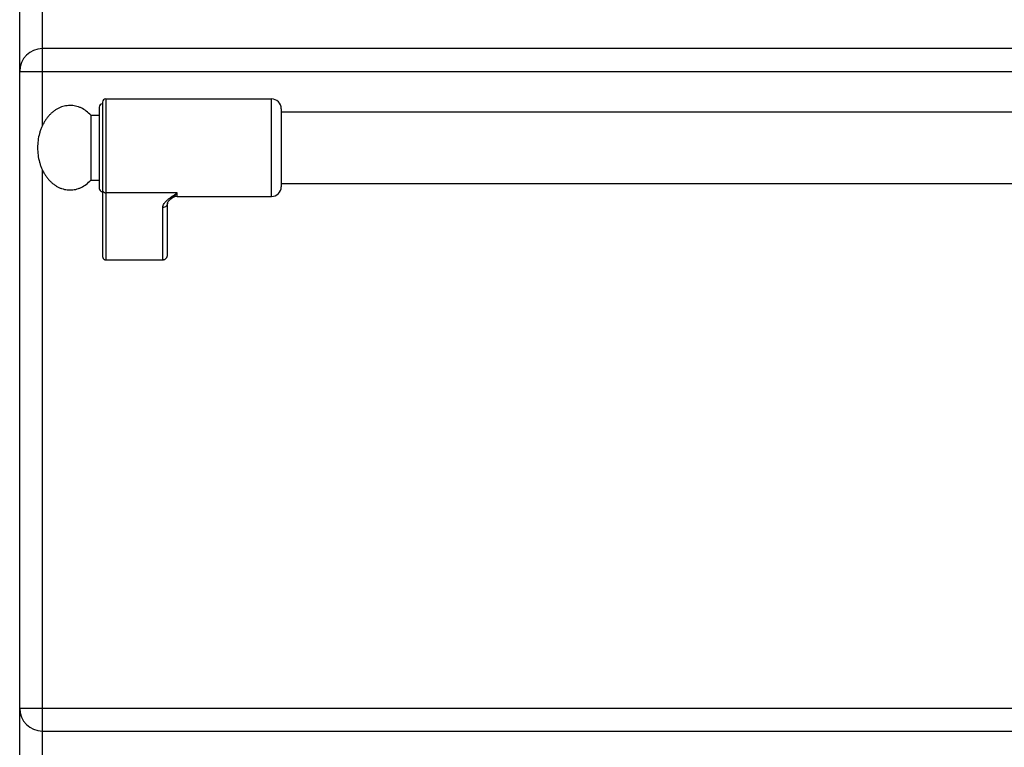
# Model space of a CAD drawing. Units: millimetres. Extents: x -66 to 1931, y 825 to 2706.
# Drawn here: x -66 to 237, y 2246 to 2470 of the extents above; entities that cross this region are included whole.
import ezdxf

# ---------------------------------------------------------------- set-up
doc = ezdxf.new("R2010")
doc.units = ezdxf.units.MM
doc.layers.add('AXES', color=7, linetype='Continuous')
doc.layers.add('REPERES', color=7, linetype='Continuous')

msp = doc.modelspace()

# ---------------------------------------------------------------- linework, layer by layer
at = {"color": 7, "linetype": 'Continuous'}
for p, q in [((-65.79, 1822.99), (-65.79, 2623.99)), ((425.21, 2460.99), (-58.79, 2460.99)), ((-58.79, 2250.99), (425.21, 2250.99))]:
    msp.add_line(p, q, dxfattribs=at)
at = {"color": 9, "linetype": 'Continuous', "true_color": 0xbdbabd}
for p, q in [((-58.79, 2437.33), (-58.79, 2474.49)), ((-65.79, 2453.99), (432.21, 2453.99)), ((-58.79, 2217.33), (-58.79, 2423.65)), ((-65.79, 2257.99), (432.21, 2257.99))]:
    msp.add_line(p, q, dxfattribs=at)
at = {"color": 7, "linetype": 'Continuous'}
for centre, start, end in [((-58.79, 2453.99), 90, 180), ((-58.79, 2257.99), 180, 270)]:
    msp.add_arc(centre, 7, start, end, dxfattribs=at)
at = {"layer": 'AXES', "color": 7, "linetype": 'Continuous'}
for p, q in [((14.71, 2441.49), (351.71, 2441.49)), ((14.71, 2419.49), (351.71, 2419.49))]:
    msp.add_line(p, q, dxfattribs=at)
at = {"layer": 'REPERES', "color": 7, "linetype": 'Continuous'}
for p, q in [((-39.29, 2445.49), (11.71, 2445.49)), ((-41.29, 2442.99), (-41.29, 2417.99)), ((-40.29, 2444.49), (-40.29, 2397.07)), ((14.71, 2442.49), (14.71, 2418.49)), ((-43.9, 2440.49), (-41.29, 2440.49)), ((-43.9, 2440.49), (-43.9, 2420.49)), ((-43.9, 2420.49), (-41.29, 2420.49)), ((-17.29, 2415.49), (11.71, 2415.49)), ((-20.29, 2397.61), (-20.29, 2413.5)), ((-19.24, 2414.78), (-19.23, 2414.78)), ((-39.29, 2395.99), (-21.79, 2395.99))]:
    msp.add_line(p, q, dxfattribs=at)
at = {"layer": 'REPERES', "color": 9, "linetype": 'Continuous', "true_color": 0xbdbabd}
for p, q in [((-39.29, 2445.49), (-39.29, 2395.99)), ((11.71, 2415.49), (11.71, 2445.49)), ((-17.29, 2416.6), (-39.29, 2416.6)), ((-17.29, 2415.49), (-17.29, 2416.6)), ((-21.79, 2395.99), (-21.79, 2412.11))]:
    msp.add_line(p, q, dxfattribs=at)
at = {"layer": 'REPERES', "color": 7, "linetype": 'Continuous'}
msp.add_lwpolyline([(-20.29, 2413.5), (-20.27, 2413.58), (-20.06, 2413.94), (-19.56, 2414.49), (-19.23, 2414.78)], dxfattribs=at)
for centre, radius, start, end in [((-39.29, 2444.49), 1, 90, 180), ((11.71, 2442.49), 3, 0, 90), ((-40.29, 2442.99), 1, 90, 180), ((-40.29, 2417.99), 1, 180, 270), ((11.71, 2418.49), 3, 270, 0), ((-17.29, 2412.49), 3, 90, 130.4259)]:
    msp.add_arc(centre, radius, start, end, dxfattribs=at)
for points, knots in [([(-43.9, 2440.49), (-44.35, 2440.93), (-45.25, 2441.82), (-46.6, 2442.62), (-47.74, 2443.08), (-48.59, 2443.32), (-49.47, 2443.46), (-50.34, 2443.51), (-51.22, 2443.45), (-52.09, 2443.3), (-52.94, 2443.04), (-53.78, 2442.69), (-54.58, 2442.25), (-55.35, 2441.72), (-56.09, 2441.11), (-56.78, 2440.41), (-57.42, 2439.64), (-58, 2438.79), (-58.53, 2437.89), (-58.99, 2436.93), (-59.39, 2435.92), (-59.83, 2434.52), (-60.21, 2432.71), (-60.26, 2431.23), (-60.29, 2430.49)], [0, 0, 0, 0, 1.886872, 3.773546, 4.665583, 5.557659, 6.432661, 7.307604, 8.183071, 9.05858, 9.952053, 10.845603, 11.771518, 12.69752, 13.665206, 14.632966, 15.645904, 16.658898, 17.715014, 18.771172, 19.86372, 20.956284, 23.173528, 25.390719, 25.390719, 25.390719, 25.390719]), ([(-60.29, 2430.49), (-60.26, 2429.74), (-60.21, 2428.24), (-59.82, 2426.41), (-59.37, 2425), (-58.97, 2424), (-58.5, 2423.04), (-57.97, 2422.14), (-57.38, 2421.3), (-56.74, 2420.53), (-56.05, 2419.84), (-55.31, 2419.23), (-54.53, 2418.7), (-53.73, 2418.27), (-52.89, 2417.92), (-52.04, 2417.67), (-51.17, 2417.53), (-50.29, 2417.47), (-49.42, 2417.53), (-48.55, 2417.67), (-47.69, 2417.92), (-46.57, 2418.39), (-45.23, 2419.18), (-44.35, 2420.06), (-43.9, 2420.49)], [0, 0, 0, 0, 2.248709, 4.497378, 5.589032, 6.680672, 7.735674, 8.790634, 9.802343, 10.813996, 11.780491, 12.746911, 13.671833, 14.596668, 15.489484, 16.382224, 17.257466, 18.13267, 19.007863, 19.883116, 20.77591, 21.668672, 23.529714, 25.390818, 25.390818, 25.390818, 25.390818]), ([(-40.29, 2397.07), (-40.29, 2397.01), (-40.28, 2396.88), (-40.24, 2396.73), (-40.2, 2396.61), (-40.16, 2396.53), (-40.11, 2396.45), (-40.06, 2396.38), (-40, 2396.31), (-39.94, 2396.24), (-39.87, 2396.19), (-39.79, 2396.14), (-39.71, 2396.09), (-39.63, 2396.06), (-39.55, 2396.03), (-39.47, 2396.01), (-39.38, 2396), (-39.32, 2395.99), (-39.29, 2395.99)], [0, 0, 0, 0, 0.187685, 0.375368, 0.468337, 0.561309, 0.653263, 0.745209, 0.835977, 0.92676, 1.016376, 1.105936, 1.194383, 1.282976, 1.370907, 1.458498, 1.545507, 1.632961, 1.632961, 1.632961, 1.632961]), ([(-21.79, 2395.99), (-21.7, 2396), (-21.53, 2396.01), (-21.32, 2396.07), (-21.16, 2396.14), (-21.04, 2396.21), (-20.93, 2396.28), (-20.83, 2396.37), (-20.73, 2396.46), (-20.64, 2396.57), (-20.56, 2396.68), (-20.49, 2396.8), (-20.43, 2396.93), (-20.38, 2397.06), (-20.34, 2397.19), (-20.31, 2397.33), (-20.29, 2397.47), (-20.29, 2397.56), (-20.29, 2397.61)], [0, 0, 0, 0, 0.26227, 0.524544, 0.657333, 0.790125, 0.924504, 1.058883, 1.195044, 1.331211, 1.469143, 1.607061, 1.746484, 1.885974, 2.026684, 2.167134, 2.30781, 2.44949, 2.44949, 2.44949, 2.44949])]:
    msp.add_open_spline(points, degree=3, knots=knots, dxfattribs=at)
at = {"layer": 'REPERES', "color": 9, "linetype": 'Continuous', "true_color": 0xbdbabd}
for points, knots in [([(-40.29, 2417.52), (-40.27, 2417.4), (-40.24, 2417.16), (-40.01, 2416.85), (-39.68, 2416.64), (-39.42, 2416.61), (-39.29, 2416.6)], [0, 0, 0, 0, 0.362389, 0.731905, 1.119267, 1.502433, 1.502433, 1.502433, 1.502433]), ([(-21.79, 2412.11), (-21.76, 2412.32), (-21.71, 2412.75), (-21.42, 2413.24), (-21.14, 2413.61), (-20.88, 2413.9), (-20.6, 2414.18), (-20.18, 2414.56), (-19.6, 2415.02), (-18.86, 2415.56), (-18.09, 2416.08), (-17.56, 2416.42), (-17.29, 2416.6)], [0, 0, 0, 0, 0.637546, 1.2891, 1.664856, 2.037267, 2.445303, 2.854371, 3.749455, 4.644416, 5.595769, 6.547046, 6.547046, 6.547046, 6.547046]), ([(-19.23, 2414.78), (-19.08, 2414.91), (-18.76, 2415.18), (-18.27, 2415.61), (-17.78, 2416.08), (-17.45, 2416.42), (-17.29, 2416.6)], [0, 0, 0, 0, 0.618204, 1.236401, 1.948677, 2.660859, 2.660859, 2.660859, 2.660859]), ([(-20.29, 2413.5), (-20.3, 2413.41), (-20.31, 2413.23), (-20.4, 2412.96), (-20.54, 2412.72), (-20.79, 2412.44), (-21.21, 2412.18), (-21.6, 2412.13), (-21.79, 2412.11)], [0, 0, 0, 0, 0.272682, 0.546501, 0.825219, 1.104877, 1.683277, 2.258906, 2.258906, 2.258906, 2.258906])]:
    msp.add_open_spline(points, degree=3, knots=knots, dxfattribs=at)

doc.saveas('drawing.dxf')
